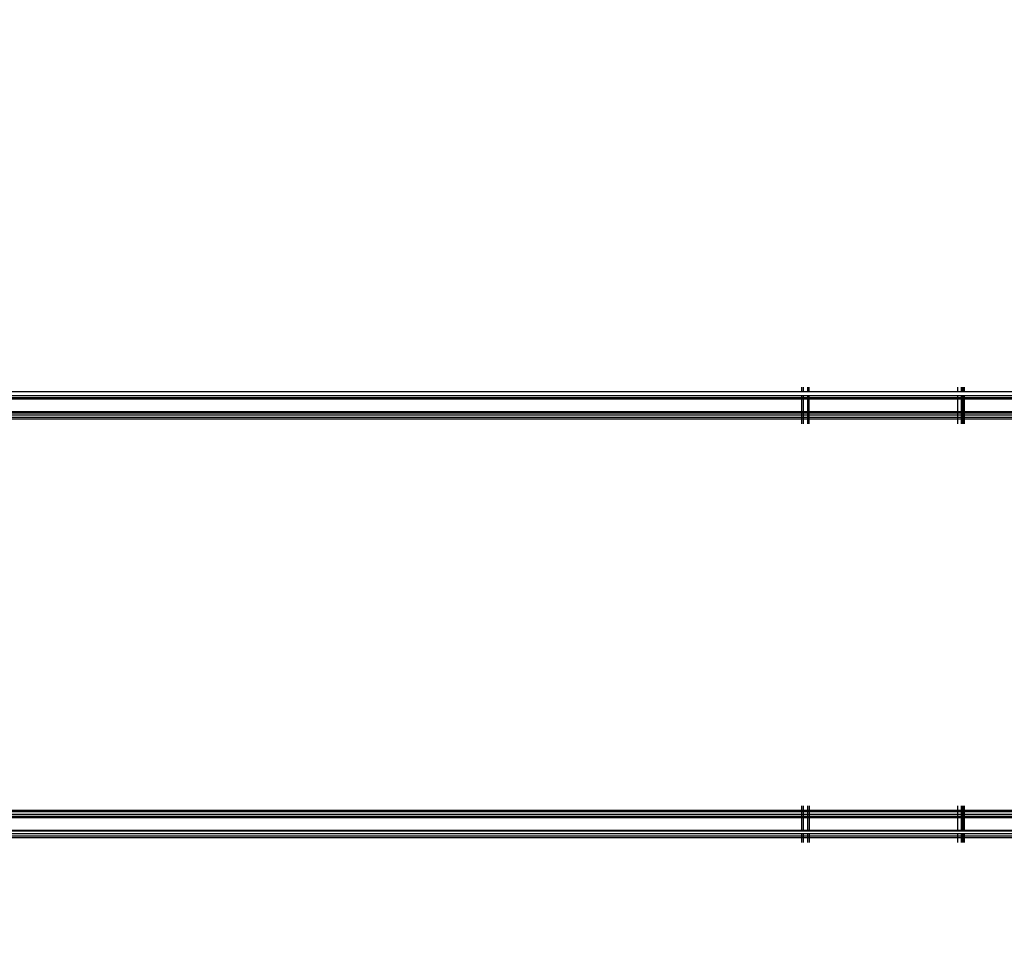
# Model space of a CAD drawing. Units: millimetres. Extents: x 1467 to 17512, y -626 to 11523.
# Drawn here: x 6847 to 7089, y 5935 to 6166 of the extents above; entities that cross this region are included whole.
import ezdxf

# ---------------------------------------------------------------- set-up
doc = ezdxf.new("R2010")
doc.units = ezdxf.units.MM
doc.layers.add('размеры', color=94, linetype='Continuous')
doc.dimstyles.get("Standard").update_dxf_attribs({"dimtxt": 1, "dimasz": 0.18, "dimexe": 0.18, "dimexo": 0.0625, "dimgap": 0.09, "dimtad": 0, "dimtih": 1, "dimtoh": 1, "dimdec": 0, "dimzin": 0, "dimdsep": 46, "dimtxsty": 'Standard', "dimcen": 0.09, "dimadec": 0, "dimazin": 0, "dimtfac": 1, "dimtdec": 4, "dimtofl": 0, "dimtmove": 0, "dimatfit": 3, "dimfxl": 1, "dimtolj": 1, "dimtzin": 0, "dimarcsym": 0})

# ---------------------------------------------------------------- blocks, each defined once
blk = doc.blocks.new('*D15')
at = {"layer": 'Defpoints', "color": 0}
for p in [(4492.06, 10003.22), (8642.77, -625.97), (17322.56, -625.97)]:
    blk.add_point(p, dxfattribs=at)
at = {"layer": 'размеры', "color": 0, "lineweight": -2}
for p, q in [((4498.31, 10003.22), (17340.56, 10003.22)), ((17322.56, 9985.22), (17322.56, 4747.62)), ((17322.56, -607.97), (17322.56, 4629.62)), ((8649.02, -625.97), (17340.56, -625.97))]:
    blk.add_line(p, q, dxfattribs=at)
at = {"layer": 'размеры', "color": 0}
for points in [[(17325.56, 9985.22), (17319.56, 9985.22), (17322.56, 10003.22)], [(17319.56, -607.97), (17325.56, -607.97), (17322.56, -625.97)]]:
    blk.add_solid(points, dxfattribs=at)
at = {"layer": 'размеры', "color": 0, "ltscale": 100, "insert": (17322.56, 4688.62), "char_height": 100, "attachment_point": 5}
blk.add_mtext('\\A1;10630', dxfattribs=at)
blk = doc.blocks.new('*D17')
at = {"layer": 'Defpoints', "color": 0}
for p in [(4959.82, 8094.61), (9745.07, 874.03), (16545.07, 874.03)]:
    blk.add_point(p, dxfattribs=at)
at = {"layer": 'размеры', "color": 0, "lineweight": -2}
for p, q in [((4966.07, 8094.61), (16563.07, 8094.61)), ((16545.07, 8076.61), (16545.07, 4543.32)), ((16545.07, 892.03), (16545.07, 4425.32)), ((9751.32, 874.03), (16563.07, 874.03))]:
    blk.add_line(p, q, dxfattribs=at)
at = {"layer": 'размеры', "color": 0}
for points in [[(16548.07, 8076.61), (16542.07, 8076.61), (16545.07, 8094.61)], [(16542.07, 892.03), (16548.07, 892.03), (16545.07, 874.03)]]:
    blk.add_solid(points, dxfattribs=at)
at = {"layer": 'размеры', "color": 0, "ltscale": 100, "insert": (16545.07, 4484.32), "char_height": 100, "attachment_point": 5}
blk.add_mtext('\\A1;7225', dxfattribs=at)
blk = doc.blocks.new('*D19')
at = {"layer": 'Defpoints', "color": 0}
for p in [(15816.55, 11457.81), (1467.43, 4834.69), (15816.55, 4834.69)]:
    blk.add_point(p, dxfattribs=at)
at = {"layer": 'размеры', "color": 0, "lineweight": -2}
for p, q in [((1467.43, 4840.94), (1467.43, 11475.81)), ((15816.55, 4840.94), (15816.55, 11475.81)), ((1485.43, 11457.81), (8424.65, 11457.81)), ((15798.55, 11457.81), (8859.32, 11457.81))]:
    blk.add_line(p, q, dxfattribs=at)
at = {"layer": 'размеры', "color": 0}
for points in [[(1485.43, 11460.81), (1485.43, 11454.81), (1467.43, 11457.81)], [(15798.55, 11454.81), (15798.55, 11460.81), (15816.55, 11457.81)]]:
    blk.add_solid(points, dxfattribs=at)
at = {"layer": 'размеры', "color": 0, "ltscale": 100, "insert": (8641.99, 11457.81), "char_height": 100, "attachment_point": 5}
blk.add_mtext('\\A1;14350', dxfattribs=at)
blk = doc.blocks.new('*D21')
at = {"layer": 'Defpoints', "color": 0}
for p in [(14619.06, 10877.19), (14619.06, 4877.19), (2967.7, 4781.89)]:
    blk.add_point(p, dxfattribs=at)
at = {"layer": 'размеры', "color": 0, "lineweight": -2}
for p, q in [((2967.7, 4788.14), (2967.7, 10895.19)), ((14619.06, 4883.44), (14619.06, 10895.19)), ((2985.7, 10877.19), (8584.38, 10877.19)), ((14601.06, 10877.19), (9002.38, 10877.19))]:
    blk.add_line(p, q, dxfattribs=at)
at = {"layer": 'размеры', "color": 0}
for points in [[(2985.7, 10880.19), (2985.7, 10874.19), (2967.7, 10877.19)], [(14601.06, 10874.19), (14601.06, 10880.19), (14619.06, 10877.19)]]:
    blk.add_solid(points, dxfattribs=at)
at = {"layer": 'размеры', "color": 0, "ltscale": 100, "insert": (8793.38, 10877.19), "char_height": 100, "attachment_point": 5}
blk.add_mtext('\\A1;11675', dxfattribs=at)

msp = doc.modelspace()

# ---------------------------------------------------------------- linework, layer by layer
for p, q in [((7039.47, 6075.19), (7039.47, 6074.04)), ((7039.87, 6075.19), (7039.87, 6074.04)), ((7040.97, 6075.19), (7040.97, 6074.04)), ((7041.4, 6074.04), (7041.4, 6075.19)), ((7077.97, 6074.04), (7077.97, 6075.19)), ((7078.87, 6074.04), (7078.87, 6075.19)), ((7079.06, 6074.04), (7079.06, 6075.19)), ((7079.25, 6075.19), (7079.25, 6074.04)), ((7079.47, 6075.19), (7079.47, 6074.04)), ((7039.47, 6074.04), (6674.47, 6074.04)), ((7039.47, 6073.07), (6674.47, 6073.09)), ((7039.47, 6072.59), (6674.47, 6072.59)), ((7039.47, 6072.42), (6674.47, 6072.42)), ((7039.87, 6074.04), (7039.47, 6074.04)), ((7039.47, 6073.07), (7039.47, 6072.59)), ((7039.87, 6073.07), (7039.47, 6073.07)), ((7039.87, 6072.59), (7039.47, 6072.59)), ((7039.47, 6072.59), (7039.47, 6072.42)), ((7039.47, 6072.42), (7039.47, 6072.19)), ((7039.87, 6072.42), (7039.47, 6072.42)), ((7040.97, 6074.04), (7039.87, 6074.04)), ((7039.87, 6073.07), (7039.87, 6072.59)), ((7040.97, 6073.07), (7039.87, 6073.07)), ((7040.97, 6072.59), (7039.87, 6072.59)), ((7039.87, 6072.59), (7039.87, 6072.42)), ((7039.87, 6072.42), (7039.87, 6072.19)), ((7040.97, 6072.42), (7039.87, 6072.42)), ((7041.4, 6074.04), (7040.97, 6074.04)), ((7040.97, 6073.07), (7040.97, 6072.59)), ((7041.4, 6073.07), (7040.97, 6073.07)), ((7040.97, 6072.59), (7040.97, 6072.42)), ((7041.4, 6072.59), (7040.97, 6072.59)), ((7040.97, 6072.42), (7040.97, 6072.19)), ((7041.4, 6072.42), (7040.97, 6072.42)), ((7077.97, 6074.04), (7041.4, 6074.04)), ((7041.4, 6072.59), (7041.4, 6073.07)), ((7077.97, 6073.07), (7041.4, 6073.07)), ((7041.4, 6072.42), (7041.4, 6072.59)), ((7077.97, 6072.59), (7041.4, 6072.59)), ((7041.4, 6072.19), (7041.4, 6072.42)), ((7077.97, 6072.42), (7041.4, 6072.42)), ((7078.87, 6074.04), (7077.97, 6074.04)), ((7077.97, 6072.59), (7077.97, 6073.07)), ((7078.87, 6073.07), (7077.97, 6073.07)), ((7077.97, 6072.42), (7077.97, 6072.59)), ((7078.87, 6072.59), (7077.97, 6072.59)), ((7077.97, 6072.19), (7077.97, 6072.42)), ((7078.87, 6072.42), (7077.97, 6072.42)), ((7079.06, 6074.04), (7078.87, 6074.04)), ((7078.87, 6072.59), (7078.87, 6073.07)), ((7079.06, 6073.07), (7078.87, 6073.07)), ((7078.87, 6072.42), (7078.87, 6072.59)), ((7079.06, 6072.59), (7078.87, 6072.59)), ((7078.87, 6072.19), (7078.87, 6072.42)), ((7079.06, 6072.42), (7078.87, 6072.42)), ((7079.25, 6074.04), (7079.06, 6074.04)), ((7079.06, 6072.59), (7079.06, 6073.07)), ((7079.25, 6073.07), (7079.06, 6073.07)), ((7079.06, 6072.42), (7079.06, 6072.59)), ((7079.25, 6072.59), (7079.06, 6072.59)), ((7079.06, 6072.19), (7079.06, 6072.42)), ((7079.25, 6072.42), (7079.06, 6072.42)), ((7079.47, 6074.04), (7079.25, 6074.04)), ((7079.25, 6073.07), (7079.25, 6072.59)), ((7079.47, 6073.07), (7079.25, 6073.07)), ((7079.25, 6072.59), (7079.25, 6072.42)), ((7079.47, 6072.59), (7079.25, 6072.59)), ((7079.25, 6072.42), (7079.25, 6072.19)), ((7079.47, 6072.42), (7079.25, 6072.42)), ((7144.47, 6074.04), (7079.47, 6074.04)), ((7079.47, 6073.07), (7079.47, 6072.59)), ((7144.47, 6073.07), (7079.47, 6073.07)), ((7079.47, 6072.59), (7079.47, 6072.42)), ((7144.47, 6072.59), (7079.47, 6072.59)), ((7079.47, 6072.42), (7079.47, 6072.19)), ((7144.47, 6072.42), (7079.47, 6072.42)), ((7039.47, 6072.19), (6674.47, 6072.19)), ((7039.87, 6072.19), (7039.47, 6072.19)), ((7039.47, 6072.19), (7039.47, 6069.19)), ((7039.87, 6072.19), (7039.87, 6069.19)), ((7040.97, 6072.19), (7039.87, 6072.19)), ((7040.97, 6072.19), (7040.97, 6069.19)), ((7041.4, 6072.19), (7040.97, 6072.19)), ((7041.4, 6069.19), (7041.4, 6072.19)), ((7077.97, 6072.19), (7041.4, 6072.19)), ((7077.97, 6069.19), (7077.97, 6072.19)), ((7078.87, 6072.19), (7077.97, 6072.19)), ((7078.87, 6069.19), (7078.87, 6072.19)), ((7079.06, 6072.19), (7078.87, 6072.19)), ((7079.06, 6069.19), (7079.06, 6072.19)), ((7079.25, 6072.19), (7079.06, 6072.19)), ((7079.25, 6072.19), (7079.25, 6069.19)), ((7079.47, 6072.19), (7079.25, 6072.19)), ((7079.47, 6072.19), (7079.47, 6069.19)), ((7144.47, 6072.19), (7079.47, 6072.19)), ((6674.47, 6069.19), (7039.47, 6069.19)), ((7039.47, 6068.96), (6674.47, 6068.96)), ((7039.47, 6068.79), (6674.47, 6068.79)), ((7039.47, 6068.31), (6674.47, 6068.31)), ((7039.47, 6067.69), (6674.47, 6067.69)), ((7039.47, 6069.19), (7039.47, 6068.96)), ((7039.47, 6069.19), (7039.87, 6069.19)), ((7039.47, 6068.96), (7039.47, 6068.79)), ((7039.87, 6068.96), (7039.47, 6068.96)), ((7039.47, 6068.79), (7039.47, 6068.31)), ((7039.87, 6068.79), (7039.47, 6068.79)), ((7039.47, 6068.31), (7039.47, 6067.69)), ((7039.87, 6068.31), (7039.47, 6068.31)), ((7039.47, 6067.69), (7039.47, 6067.34)), ((7039.87, 6067.69), (7039.47, 6067.69)), ((7039.87, 6069.19), (7039.87, 6068.96)), ((7039.87, 6069.19), (7040.97, 6069.19)), ((7039.87, 6068.96), (7039.87, 6068.79)), ((7040.97, 6068.96), (7039.87, 6068.96)), ((7039.87, 6068.79), (7039.87, 6068.31)), ((7040.97, 6068.79), (7039.87, 6068.79)), ((7039.87, 6068.31), (7039.87, 6067.69)), ((7040.97, 6068.31), (7039.87, 6068.31)), ((7039.87, 6067.69), (7039.87, 6067.34)), ((7040.97, 6067.69), (7039.87, 6067.69)), ((7040.97, 6069.19), (7040.97, 6068.96)), ((7040.97, 6069.19), (7041.4, 6069.19)), ((7040.97, 6068.96), (7040.97, 6068.79)), ((7041.4, 6068.96), (7040.97, 6068.96)), ((7040.97, 6068.79), (7040.97, 6068.31)), ((7041.4, 6068.79), (7040.97, 6068.79)), ((7040.97, 6068.31), (7040.97, 6067.69)), ((7041.4, 6068.31), (7040.97, 6068.31)), ((7040.97, 6067.69), (7040.97, 6067.34)), ((7041.4, 6067.69), (7040.97, 6067.69)), ((7041.4, 6068.96), (7041.4, 6069.19)), ((7041.4, 6069.19), (7077.97, 6069.19)), ((7041.4, 6068.79), (7041.4, 6068.96)), ((7077.97, 6068.96), (7041.4, 6068.96)), ((7041.4, 6068.31), (7041.4, 6068.79)), ((7077.97, 6068.79), (7041.4, 6068.79)), ((7041.4, 6067.69), (7041.4, 6068.31)), ((7077.97, 6068.31), (7041.4, 6068.31)), ((7041.4, 6067.34), (7041.4, 6067.69)), ((7077.97, 6067.69), (7041.4, 6067.69)), ((7077.97, 6068.96), (7077.97, 6069.19)), ((7077.97, 6069.19), (7078.87, 6069.19)), ((7077.97, 6068.79), (7077.97, 6068.96)), ((7078.87, 6068.96), (7077.97, 6068.96)), ((7077.97, 6068.31), (7077.97, 6068.79)), ((7078.87, 6068.79), (7077.97, 6068.79)), ((7077.97, 6067.69), (7077.97, 6068.31)), ((7078.87, 6068.31), (7077.97, 6068.31)), ((7077.97, 6067.34), (7077.97, 6067.69)), ((7078.87, 6067.69), (7077.97, 6067.69)), ((7078.87, 6068.96), (7078.87, 6069.19)), ((7078.87, 6069.19), (7079.06, 6069.19)), ((7078.87, 6068.79), (7078.87, 6068.96)), ((7079.06, 6068.96), (7078.87, 6068.96)), ((7078.87, 6068.31), (7078.87, 6068.79)), ((7079.06, 6068.79), (7078.87, 6068.79)), ((7078.87, 6067.69), (7078.87, 6068.31)), ((7079.06, 6068.31), (7078.87, 6068.31)), ((7078.87, 6067.34), (7078.87, 6067.69)), ((7079.06, 6067.69), (7078.87, 6067.69)), ((7079.06, 6068.96), (7079.06, 6069.19)), ((7079.06, 6069.19), (7079.25, 6069.19)), ((7079.06, 6068.79), (7079.06, 6068.96)), ((7079.25, 6068.96), (7079.06, 6068.96)), ((7079.06, 6068.31), (7079.06, 6068.79)), ((7079.25, 6068.79), (7079.06, 6068.79)), ((7079.06, 6067.69), (7079.06, 6068.31)), ((7079.25, 6068.31), (7079.06, 6068.31)), ((7079.06, 6067.34), (7079.06, 6067.69)), ((7079.25, 6067.69), (7079.06, 6067.69)), ((7079.25, 6069.19), (7079.25, 6068.96)), ((7079.25, 6069.19), (7079.47, 6069.19)), ((7079.25, 6068.96), (7079.25, 6068.79)), ((7079.47, 6068.96), (7079.25, 6068.96)), ((7079.25, 6068.79), (7079.25, 6068.31)), ((7079.47, 6068.79), (7079.25, 6068.79)), ((7079.25, 6068.31), (7079.25, 6067.69)), ((7079.47, 6068.31), (7079.25, 6068.31)), ((7079.25, 6067.69), (7079.25, 6067.34)), ((7079.47, 6067.69), (7079.25, 6067.69)), ((7079.47, 6069.19), (7079.47, 6068.96)), ((7079.47, 6069.19), (7144.47, 6069.19)), ((7079.47, 6068.96), (7079.47, 6068.79)), ((7144.47, 6068.96), (7079.47, 6068.96)), ((7079.47, 6068.79), (7079.47, 6068.31)), ((7144.47, 6068.79), (7079.47, 6068.79)), ((7079.47, 6068.31), (7079.47, 6067.69)), ((7144.47, 6068.31), (7079.47, 6068.31)), ((7079.47, 6067.69), (7079.47, 6067.34)), ((7144.47, 6067.69), (7079.47, 6067.69)), ((7039.47, 6067.34), (6674.47, 6067.34)), ((7039.47, 6067.34), (7039.47, 6066.19)), ((7039.87, 6067.34), (7039.47, 6067.34)), ((7039.87, 6067.34), (7039.87, 6066.19)), ((7040.97, 6067.34), (7039.87, 6067.34)), ((7040.97, 6067.34), (7040.97, 6066.19)), ((7041.4, 6067.34), (7040.97, 6067.34)), ((7041.4, 6066.19), (7041.4, 6067.34)), ((7077.97, 6067.34), (7041.4, 6067.34)), ((7077.97, 6066.19), (7077.97, 6067.34)), ((7078.87, 6067.34), (7077.97, 6067.34)), ((7078.87, 6066.19), (7078.87, 6067.34)), ((7079.06, 6067.34), (7078.87, 6067.34)), ((7079.06, 6066.19), (7079.06, 6067.34)), ((7079.25, 6067.34), (7079.06, 6067.34)), ((7079.25, 6067.34), (7079.25, 6066.19)), ((7079.47, 6067.34), (7079.25, 6067.34)), ((7079.47, 6067.34), (7079.47, 6066.19)), ((7144.47, 6067.34), (7079.47, 6067.34)), ((7039.47, 5971.04), (6674.47, 5971.04)), ((7039.47, 5970.69), (6674.47, 5970.69)), ((7039.47, 5972.19), (7039.47, 5971.04)), ((7039.47, 5971.04), (7039.47, 5970.69)), ((7039.87, 5971.04), (7039.47, 5971.04)), ((7039.47, 5970.69), (7039.47, 5970.07)), ((7039.87, 5970.69), (7039.47, 5970.69)), ((7039.87, 5972.19), (7039.87, 5971.04)), ((7039.87, 5971.04), (7039.87, 5970.69)), ((7040.97, 5971.04), (7039.87, 5971.04)), ((7039.87, 5970.69), (7039.87, 5970.07)), ((7040.97, 5970.69), (7039.87, 5970.69)), ((7040.97, 5972.19), (7040.97, 5971.04)), ((7040.97, 5971.04), (7040.97, 5970.69)), ((7041.44, 5971.04), (7040.97, 5971.04)), ((7040.97, 5970.69), (7040.97, 5970.07)), ((7041.44, 5970.69), (7040.97, 5970.69)), ((7041.44, 5971.04), (7041.44, 5972.19)), ((7041.44, 5970.69), (7041.44, 5971.04)), ((7077.97, 5971.04), (7041.44, 5971.04)), ((7041.44, 5970.07), (7041.44, 5970.69)), ((7077.97, 5970.69), (7041.44, 5970.69)), ((7077.97, 5971.04), (7077.97, 5972.19)), ((7077.97, 5970.69), (7077.97, 5971.04)), ((7078.87, 5971.04), (7077.97, 5971.04)), ((7077.97, 5970.07), (7077.97, 5970.69)), ((7078.87, 5970.69), (7077.97, 5970.69)), ((7078.87, 5971.04), (7078.87, 5972.19)), ((7078.87, 5970.69), (7078.87, 5971.04)), ((7079.06, 5971.04), (7078.87, 5971.04)), ((7078.87, 5970.07), (7078.87, 5970.69)), ((7079.06, 5970.69), (7078.87, 5970.69)), ((7079.06, 5971.04), (7079.06, 5972.19)), ((7079.06, 5970.69), (7079.06, 5971.04)), ((7079.26, 5971.04), (7079.06, 5971.04)), ((7079.06, 5970.07), (7079.06, 5970.69)), ((7079.26, 5970.69), (7079.06, 5970.69)), ((7079.26, 5972.19), (7079.26, 5971.04)), ((7079.26, 5971.04), (7079.26, 5970.69)), ((7079.47, 5971.04), (7079.26, 5971.04)), ((7079.26, 5970.69), (7079.26, 5970.07)), ((7079.47, 5970.69), (7079.26, 5970.69)), ((7079.47, 5972.19), (7079.47, 5971.04)), ((7079.47, 5971.04), (7079.47, 5970.69)), ((7144.47, 5971.04), (7079.47, 5971.04)), ((7079.47, 5970.69), (7079.47, 5970.07)), ((7144.47, 5970.69), (7079.47, 5970.69)), ((7039.47, 5970.07), (6674.47, 5970.07)), ((7039.47, 5969.59), (6674.47, 5969.59)), ((7039.47, 5969.42), (6674.47, 5969.42)), ((7039.47, 5969.19), (6674.47, 5969.19)), ((7039.47, 5970.07), (7039.47, 5969.59)), ((7039.87, 5970.07), (7039.47, 5970.07)), ((7039.47, 5969.59), (7039.47, 5969.42)), ((7039.87, 5969.59), (7039.47, 5969.59)), ((7039.87, 5969.42), (7039.47, 5969.42)), ((7039.47, 5969.19), (7039.47, 5966.19)), ((7039.87, 5969.19), (7039.47, 5969.19)), ((7039.87, 5970.07), (7039.87, 5969.59)), ((7040.97, 5970.07), (7039.87, 5970.07)), ((7039.87, 5969.59), (7039.87, 5969.42)), ((7040.97, 5969.59), (7039.87, 5969.59)), ((7040.97, 5969.42), (7039.87, 5969.42)), ((7039.87, 5969.19), (7039.87, 5966.19)), ((7040.97, 5969.19), (7039.87, 5969.19)), ((7040.97, 5970.07), (7040.97, 5969.59)), ((7041.44, 5970.07), (7040.97, 5970.07)), ((7040.97, 5969.59), (7040.97, 5969.42)), ((7041.44, 5969.59), (7040.97, 5969.59)), ((7041.44, 5969.42), (7040.97, 5969.42)), ((7040.97, 5969.19), (7040.97, 5966.19)), ((7041.44, 5969.19), (7040.97, 5969.19)), ((7041.44, 5969.59), (7041.44, 5970.07)), ((7077.97, 5970.07), (7041.44, 5970.07)), ((7041.44, 5969.42), (7041.44, 5969.59)), ((7077.97, 5969.59), (7041.44, 5969.59)), ((7077.97, 5969.42), (7041.44, 5969.42)), ((7041.44, 5966.19), (7041.44, 5969.19)), ((7077.97, 5969.19), (7041.44, 5969.19)), ((7077.97, 5969.59), (7077.97, 5970.07)), ((7078.87, 5970.07), (7077.97, 5970.07)), ((7077.97, 5969.42), (7077.97, 5969.59)), ((7078.87, 5969.59), (7077.97, 5969.59)), ((7078.87, 5969.42), (7077.97, 5969.42)), ((7077.97, 5966.19), (7077.97, 5969.19)), ((7078.87, 5969.19), (7077.97, 5969.19)), ((7078.87, 5969.59), (7078.87, 5970.07)), ((7079.06, 5970.07), (7078.87, 5970.07)), ((7078.87, 5969.42), (7078.87, 5969.59)), ((7079.06, 5969.59), (7078.87, 5969.59)), ((7079.06, 5969.42), (7078.87, 5969.42)), ((7078.87, 5966.19), (7078.87, 5969.19)), ((7079.06, 5969.19), (7078.87, 5969.19)), ((7079.06, 5969.59), (7079.06, 5970.07)), ((7079.26, 5970.07), (7079.06, 5970.07)), ((7079.06, 5969.42), (7079.06, 5969.59)), ((7079.26, 5969.59), (7079.06, 5969.59)), ((7079.26, 5969.42), (7079.06, 5969.42)), ((7079.06, 5966.19), (7079.06, 5969.19)), ((7079.26, 5969.19), (7079.06, 5969.19)), ((7079.26, 5970.07), (7079.26, 5969.59)), ((7079.47, 5970.07), (7079.26, 5970.07)), ((7079.26, 5969.59), (7079.26, 5969.42)), ((7079.47, 5969.59), (7079.26, 5969.59)), ((7079.47, 5969.42), (7079.26, 5969.42)), ((7079.26, 5969.19), (7079.26, 5966.19)), ((7079.47, 5969.19), (7079.26, 5969.19)), ((7079.47, 5970.07), (7079.47, 5969.59)), ((7144.47, 5970.07), (7079.47, 5970.07)), ((7079.47, 5969.59), (7079.47, 5969.42)), ((7144.47, 5969.59), (7079.47, 5969.59)), ((7144.47, 5969.42), (7079.47, 5969.42)), ((7079.47, 5969.19), (7079.47, 5966.19)), ((7144.47, 5969.19), (7079.47, 5969.19)), ((6674.47, 5966.19), (7039.47, 5966.19)), ((7039.47, 5965.96), (6674.47, 5965.96)), ((7039.47, 5966.19), (7039.47, 5965.96)), ((7039.47, 5966.19), (7039.87, 5966.19)), ((7039.87, 5965.96), (7039.47, 5965.96)), ((7039.87, 5966.19), (7039.87, 5965.96)), ((7039.87, 5966.19), (7040.97, 5966.19)), ((7040.97, 5965.96), (7039.87, 5965.96)), ((7040.97, 5966.19), (7040.97, 5965.96)), ((7040.97, 5966.19), (7041.44, 5966.19)), ((7041.44, 5965.96), (7040.97, 5965.96)), ((7041.44, 5965.96), (7041.44, 5966.19)), ((7041.44, 5966.19), (7077.97, 5966.19)), ((7077.97, 5965.96), (7041.44, 5965.96)), ((7077.97, 5965.96), (7077.97, 5966.19)), ((7077.97, 5966.19), (7078.87, 5966.19)), ((7078.87, 5965.96), (7077.97, 5965.96)), ((7078.87, 5965.96), (7078.87, 5966.19)), ((7078.87, 5966.19), (7079.06, 5966.19)), ((7079.06, 5965.96), (7078.87, 5965.96)), ((7079.06, 5965.96), (7079.06, 5966.19)), ((7079.06, 5966.19), (7079.26, 5966.19)), ((7079.26, 5965.96), (7079.06, 5965.96)), ((7079.26, 5966.19), (7079.26, 5965.96)), ((7079.26, 5966.19), (7079.47, 5966.19)), ((7079.47, 5965.96), (7079.26, 5965.96)), ((7079.47, 5966.19), (7079.47, 5965.96)), ((7079.47, 5966.19), (7144.47, 5966.19)), ((7144.47, 5965.96), (7079.47, 5965.96)), ((7039.47, 5965.31), (6674.47, 5965.34)), ((7039.47, 5964.69), (6674.47, 5964.69)), ((7039.47, 5964.34), (6674.47, 5964.34)), ((7039.47, 5965.31), (7039.47, 5964.69)), ((7039.87, 5965.31), (7039.47, 5965.31)), ((7039.47, 5964.69), (7039.47, 5964.34)), ((7039.87, 5964.69), (7039.47, 5964.69)), ((7039.47, 5964.34), (7039.47, 5963.19)), ((7039.87, 5964.34), (7039.47, 5964.34)), ((7039.87, 5965.31), (7039.87, 5964.69)), ((7040.97, 5965.31), (7039.87, 5965.31)), ((7039.87, 5964.69), (7039.87, 5964.34)), ((7040.97, 5964.69), (7039.87, 5964.69)), ((7039.87, 5964.34), (7039.87, 5963.19)), ((7040.97, 5964.34), (7039.87, 5964.34)), ((7040.97, 5965.31), (7040.97, 5964.69)), ((7041.44, 5965.31), (7040.97, 5965.31)), ((7040.97, 5964.69), (7040.97, 5964.34)), ((7041.44, 5964.69), (7040.97, 5964.69)), ((7040.97, 5964.34), (7040.97, 5963.19)), ((7041.44, 5964.34), (7040.97, 5964.34)), ((7041.44, 5964.69), (7041.44, 5965.31)), ((7077.97, 5965.31), (7041.44, 5965.31)), ((7041.44, 5964.34), (7041.44, 5964.69)), ((7077.97, 5964.69), (7041.44, 5964.69)), ((7041.44, 5963.19), (7041.44, 5964.34)), ((7077.97, 5964.34), (7041.44, 5964.34)), ((7077.97, 5964.69), (7077.97, 5965.31)), ((7078.87, 5965.31), (7077.97, 5965.31)), ((7077.97, 5964.34), (7077.97, 5964.69)), ((7078.87, 5964.69), (7077.97, 5964.69)), ((7077.97, 5963.19), (7077.97, 5964.34)), ((7078.87, 5964.34), (7077.97, 5964.34)), ((7078.87, 5964.69), (7078.87, 5965.31)), ((7079.06, 5965.31), (7078.87, 5965.31)), ((7078.87, 5964.34), (7078.87, 5964.69)), ((7079.06, 5964.69), (7078.87, 5964.69)), ((7078.87, 5963.19), (7078.87, 5964.34)), ((7079.06, 5964.34), (7078.87, 5964.34)), ((7079.06, 5964.69), (7079.06, 5965.31)), ((7079.26, 5965.31), (7079.06, 5965.31)), ((7079.06, 5964.34), (7079.06, 5964.69)), ((7079.26, 5964.69), (7079.06, 5964.69)), ((7079.06, 5963.19), (7079.06, 5964.34)), ((7079.26, 5964.34), (7079.06, 5964.34)), ((7079.26, 5965.31), (7079.26, 5964.69)), ((7079.47, 5965.31), (7079.26, 5965.31)), ((7079.26, 5964.69), (7079.26, 5964.34)), ((7079.47, 5964.69), (7079.26, 5964.69)), ((7079.26, 5964.34), (7079.26, 5963.19)), ((7079.47, 5964.34), (7079.26, 5964.34)), ((7079.47, 5965.31), (7079.47, 5964.69)), ((7144.47, 5965.31), (7079.47, 5965.31)), ((7079.47, 5964.69), (7079.47, 5964.34)), ((7144.47, 5964.69), (7079.47, 5964.69)), ((7079.47, 5964.34), (7079.47, 5963.19)), ((7144.47, 5964.34), (7079.47, 5964.34))]:
    msp.add_line(p, q)

# ---------------------------------------------------------------- dimensions: what is measured, and where the dimension line sits
at = {"layer": 'размеры'}
for base, p1, p2, text, picture, middle in [((15816.55, 11457.81), (1467.43, 4834.69), (15816.55, 4834.69), '14350', '*D19', (8641.99, 11457.81)), ((14619.06, 10877.19), (2967.7, 4781.89), (14619.06, 4877.19), '11675', '*D21', (8793.38, 10877.19))]:
    dim = msp.add_linear_dim(base=base, p1=p1, p2=p2, text=text, dimstyle='Standard', override={"dimscale": 100, "dimlfac": 1, "dimtxsty": 'Standard', "dimsah": 1, "dimtolj": 1}, dxfattribs=at)
    dim.commit()
    dim.dimension.update_dxf_attribs({"geometry": picture, "text_midpoint": middle})
for base, p1, p2, text, picture, middle in [((17322.56, -625.97), (4492.06, 10003.22), (8642.77, -625.97), '10630', '*D15', (17322.56, 4688.62)), ((16545.07, 874.03), (4959.82, 8094.61), (9745.07, 874.03), '7225', '*D17', (16545.07, 4484.32))]:
    dim = msp.add_linear_dim(base=base, p1=p1, p2=p2, angle=90, text=text, dimstyle='Standard', override={"dimscale": 100, "dimlfac": 1, "dimtxsty": 'Standard', "dimsah": 1, "dimtolj": 1}, dxfattribs=at)
    dim.commit()
    dim.dimension.update_dxf_attribs({"geometry": picture, "text_midpoint": middle})

doc.saveas('drawing.dxf')
